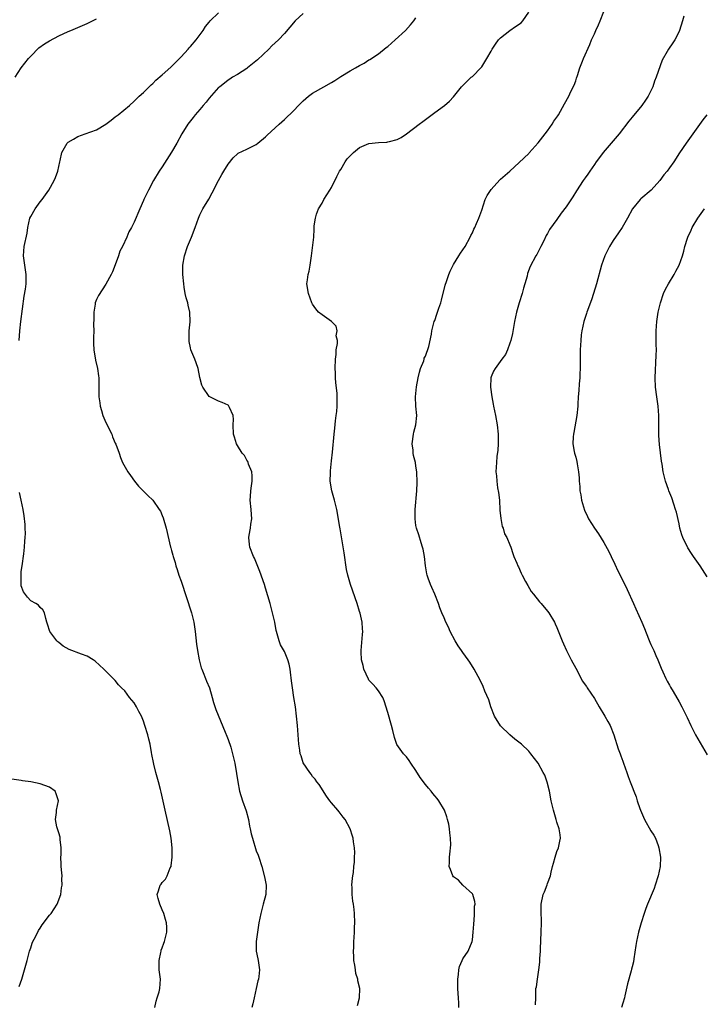
# Model space of a CAD drawing. Units: inches. Extents: x 2508000 to 2510892, y 1491000 to 1494000.
# Drawn here: x 2508923 to 2509068, y 1492784 to 1492993 of the extents above; entities that cross this region are included whole.
import ezdxf

# ---------------------------------------------------------------- set-up
doc = ezdxf.new("R2010")
doc.units = ezdxf.units.IN
doc.header["$MEASUREMENT"] = 0
doc.layers.add('LD25081491_10ft', color=63, linetype='Continuous')

msp = doc.modelspace()

# ---------------------------------------------------------------- linework, layer by layer
at = {"layer": 'LD25081491_10ft'}
for points, elevation in [([(2508922.53, 1492925), (2508922.67, 1492927), (2508922.87, 1492929), (2508923.61, 1492934.39), (2508923.88, 1492935.88), (2508924.02, 1492937), (2508924.06, 1492938.06), (2508924.05, 1492939), (2508923.72, 1492941), (2508923.44, 1492943), (2508923.62, 1492945), (2508924.21, 1492947.79), (2508924.39, 1492949), (2508924.84, 1492951), (2508925, 1492951.37), (2508925.91, 1492953), (2508927, 1492954.49), (2508927.44, 1492955), (2508928.84, 1492957), (2508929.99, 1492959), (2508930.3, 1492959.7), (2508930.8, 1492961), (2508931.18, 1492963), (2508931.26, 1492963.26), (2508931.59, 1492965), (2508932.49, 1492966.49), (2508932.78, 1492967), (2508933, 1492967.22), (2508934.14, 1492967.86), (2508935, 1492968.39), (2508936.61, 1492969), (2508939, 1492969.83), (2508941, 1492971.05), (2508942.14, 1492971.86), (2508943, 1492972.55), (2508943.59, 1492973), (2508945.99, 1492975), (2508947, 1492975.93), (2508948.11, 1492977), (2508949, 1492977.74), (2508950.2, 1492979), (2508950.62, 1492979.38), (2508951, 1492979.69), (2508951.64, 1492980.36), (2508953, 1492981.54), (2508954.82, 1492983.18), (2508955, 1492983.32), (2508957, 1492985.38), (2508958.5, 1492987), (2508958.72, 1492987.28), (2508959, 1492987.57), (2508960.23, 1492989), (2508961.68, 1492991), (2508962.21, 1492991.79), (2508963, 1492992.74), (2508963.23, 1492993), (2508965, 1492994.71)], 8150), ([(2508983, 1492994.59), (2508981.32, 1492993), (2508979, 1492990.34), (2508977.72, 1492989), (2508976.33, 1492987.67), (2508975.67, 1492987), (2508973.27, 1492984.73), (2508971.17, 1492983), (2508971, 1492982.88), (2508969, 1492981.62), (2508967.98, 1492981), (2508967.39, 1492980.61), (2508967, 1492980.4), (2508966.23, 1492979.77), (2508965.23, 1492979), (2508965, 1492978.8), (2508963, 1492976.57), (2508962.31, 1492975.69), (2508961.69, 1492975), (2508961, 1492974.17), (2508959.98, 1492973), (2508959.58, 1492972.42), (2508959, 1492971.75), (2508958.41, 1492971), (2508957.14, 1492969), (2508956.07, 1492967), (2508955, 1492965.03), (2508953, 1492961.97), (2508952.33, 1492961), (2508951.1, 1492959), (2508950.05, 1492957), (2508949.1, 1492955), (2508949, 1492954.75), (2508948.19, 1492953), (2508947, 1492950.17), (2508946.43, 1492949), (2508945.9, 1492948.1), (2508945.45, 1492947), (2508944.5, 1492945), (2508943.98, 1492944.02), (2508943.65, 1492943), (2508943, 1492941.11), (2508942.41, 1492939.59), (2508942.13, 1492939), (2508941.01, 1492936.99), (2508939.45, 1492934.55), (2508939, 1492933.67), (2508938.75, 1492933), (2508938.71, 1492932.71), (2508938.43, 1492931), (2508938.43, 1492929.57), (2508938.38, 1492928.38), (2508938.4, 1492927), (2508938.37, 1492925.63), (2508938.33, 1492925), (2508938.34, 1492924.34), (2508938.42, 1492923), (2508938.79, 1492920.79), (2508939.21, 1492919), (2508939.43, 1492917.43), (2508939.51, 1492917), (2508939.51, 1492915.51), (2508939.53, 1492915), (2508939.5, 1492913), (2508939.69, 1492911.69), (2508939.76, 1492911), (2508940.07, 1492910.07), (2508940.38, 1492909), (2508941, 1492907.5), (2508942.29, 1492905), (2508942.44, 1492904.44), (2508943, 1492903.08), (2508943.09, 1492902.91), (2508943.79, 1492901), (2508944.08, 1492900.08), (2508944.57, 1492899), (2508945.67, 1492897), (2508946.24, 1492896.24), (2508947.06, 1492895), (2508947.97, 1492893.97), (2508949, 1492892.93), (2508949.94, 1492891.94), (2508951, 1492890.97), (2508952.37, 1492889), (2508952.61, 1492888.61), (2508953, 1492887.73), (2508953.2, 1492887.2), (2508953.84, 1492885), (2508954.77, 1492881), (2508954.84, 1492880.84), (2508955, 1492880.25), (2508955.26, 1492879.26), (2508955.31, 1492879), (2508955.73, 1492877.73), (2508955.91, 1492877), (2508956.2, 1492876.2), (2508956.56, 1492875), (2508957, 1492873.74), (2508959.2, 1492867), (2508959.69, 1492865), (2508959.98, 1492863), (2508960.3, 1492860.3), (2508960.5, 1492859), (2508960.85, 1492857), (2508961.31, 1492855.31), (2508961.4, 1492855), (2508961.7, 1492854.3), (2508962.23, 1492853), (2508962.44, 1492852.44), (2508963.03, 1492851), (2508963.62, 1492849), (2508963.91, 1492847.91), (2508964.43, 1492846.43), (2508966.39, 1492841.61), (2508966.72, 1492840.72), (2508967, 1492840.06), (2508967.57, 1492838.43), (2508967.97, 1492837), (2508968.14, 1492836.14), (2508968.43, 1492835), (2508968.82, 1492832.82), (2508969.09, 1492831), (2508969.47, 1492829), (2508970.08, 1492827), (2508970.84, 1492824.84), (2508971.33, 1492823), (2508971.6, 1492821.6), (2508971.74, 1492821), (2508971.94, 1492819.94), (2508972.19, 1492819), (2508973, 1492816.36), (2508973.39, 1492815.39), (2508973.53, 1492815), (2508974.16, 1492813), (2508974.79, 1492810.78), (2508975.14, 1492809), (2508975.04, 1492807), (2508974.51, 1492805), (2508973.95, 1492803), (2508973.55, 1492801), (2508973.49, 1492800.51), (2508973.24, 1492799), (2508973, 1492797), (2508973.02, 1492795), (2508973.33, 1492793.33), (2508973.44, 1492793), (2508973.49, 1492792.51), (2508973.7, 1492791), (2508973.58, 1492789.58), (2508973.46, 1492789), (2508973.35, 1492788.65), (2508972.99, 1492786.99), (2508972.54, 1492785), (2508972.25, 1492783.75), (2508972.04, 1492783)], 8160), ([(2508994.57, 1492783.43), (2508995, 1492785), (2508995.04, 1492787), (2508994.63, 1492788.63), (2508994.62, 1492789), (2508994.23, 1492790.23), (2508994.15, 1492791), (2508994.01, 1492791.99), (2508993.81, 1492793), (2508993.78, 1492793.78), (2508993.68, 1492795), (2508993.75, 1492795.75), (2508993.76, 1492797), (2508993.86, 1492797.86), (2508993.9, 1492799), (2508993.92, 1492800.08), (2508993.97, 1492801), (2508993.94, 1492803), (2508993.82, 1492803.82), (2508993.74, 1492805), (2508993.59, 1492805.59), (2508993.44, 1492807), (2508993.39, 1492808.61), (2508993.35, 1492809), (2508993.48, 1492810.52), (2508993.54, 1492811), (2508993.68, 1492811.68), (2508993.81, 1492813), (2508993.94, 1492813.94), (2508993.94, 1492815), (2508994, 1492816), (2508993.93, 1492817), (2508993.74, 1492818.26), (2508993.66, 1492819), (2508993.48, 1492819.48), (2508992.99, 1492821), (2508991.92, 1492823), (2508991.52, 1492823.52), (2508990.64, 1492824.64), (2508990.37, 1492825), (2508989, 1492826.54), (2508988.65, 1492827), (2508987.96, 1492827.96), (2508986.42, 1492830.42), (2508985.92, 1492831), (2508985.58, 1492831.58), (2508985, 1492832.17), (2508984.66, 1492832.66), (2508984.38, 1492833), (2508983, 1492835.03), (2508982.54, 1492836.54), (2508982.38, 1492837), (2508982.25, 1492837.75), (2508982.08, 1492839), (2508981.75, 1492843), (2508981.6, 1492845), (2508981.36, 1492847), (2508981.01, 1492849), (2508980.7, 1492851), (2508980.52, 1492852.52), (2508980.33, 1492854.33), (2508980.24, 1492855), (2508980.03, 1492856.03), (2508979.75, 1492857), (2508979, 1492858.74), (2508978.19, 1492860.19), (2508977.87, 1492861), (2508977.46, 1492862.54), (2508977.3, 1492863), (2508977.24, 1492863.24), (2508976.93, 1492865), (2508976.49, 1492867), (2508975.97, 1492869), (2508975, 1492872.28), (2508974.77, 1492873), (2508973.78, 1492875.78), (2508972.61, 1492878.61), (2508972.39, 1492879), (2508971.64, 1492881), (2508971.55, 1492881.55), (2508971.46, 1492883), (2508971.51, 1492883.51), (2508971.77, 1492885), (2508971.85, 1492885.85), (2508972.04, 1492887), (2508971.96, 1492887.96), (2508971.94, 1492889), (2508971.73, 1492891), (2508971.79, 1492891.79), (2508971.82, 1492893), (2508972.01, 1492894.01), (2508972.1, 1492895), (2508972.16, 1492896.16), (2508972.04, 1492897), (2508971.35, 1492898.65), (2508971.26, 1492899), (2508971.19, 1492899.19), (2508971, 1492899.47), (2508970.51, 1492900.51), (2508970.04, 1492901), (2508969, 1492902.59), (2508968.77, 1492903), (2508968.4, 1492904.4), (2508968.17, 1492905), (2508968.1, 1492907), (2508968.14, 1492908.14), (2508968.08, 1492909), (2508967.29, 1492910.71), (2508967.2, 1492911), (2508967.11, 1492911.11), (2508967, 1492911.18), (2508965.78, 1492911.78), (2508965, 1492912.02), (2508964.37, 1492912.37), (2508963, 1492913.05), (2508961.63, 1492915), (2508961.44, 1492915.44), (2508961, 1492917.1), (2508960.65, 1492919), (2508960.2, 1492920.2), (2508959.93, 1492921), (2508959.09, 1492923), (2508959, 1492923.4), (2508958.73, 1492924.73), (2508958.69, 1492925), (2508958.69, 1492925.31), (2508958.75, 1492927), (2508958.96, 1492928.96), (2508958.88, 1492931), (2508958.5, 1492932.5), (2508958.41, 1492933), (2508958.08, 1492934.08), (2508957.89, 1492935), (2508957.69, 1492936.31), (2508957.56, 1492937), (2508957.39, 1492939), (2508957.41, 1492941), (2508957.72, 1492943), (2508958.39, 1492945), (2508959.25, 1492947), (2508960.02, 1492949), (2508960.69, 1492951), (2508961, 1492951.72), (2508961.4, 1492952.6), (2508961.62, 1492953), (2508962.91, 1492955.09), (2508963.62, 1492956.38), (2508964.98, 1492959), (2508965.68, 1492960.32), (2508966.12, 1492961), (2508967, 1492962.5), (2508968.12, 1492963.88), (2508969, 1492964.73), (2508969.16, 1492964.84), (2508971, 1492965.71), (2508973, 1492966.71), (2508973.37, 1492967), (2508975, 1492968.35), (2508975.32, 1492968.68), (2508977.88, 1492971), (2508979, 1492971.99), (2508981, 1492973.94), (2508981.99, 1492975), (2508983, 1492975.98), (2508983.53, 1492976.47), (2508984.15, 1492977), (2508985, 1492977.62), (2508987.39, 1492979), (2508989, 1492979.86), (2508989.7, 1492980.3), (2508991, 1492981.14), (2508993, 1492982.39), (2508994.1, 1492983), (2508995, 1492983.54), (2508995.96, 1492984.04), (2508997, 1492984.7), (2508997.2, 1492984.8), (2508999, 1492986), (2509000.66, 1492987.34), (2509001, 1492987.59), (2509002.59, 1492989), (2509004.75, 1492991), (2509005.84, 1492992.16), (2509006.55, 1492993), (2509007, 1492993.67)], 8170), ([(2509016.1, 1492783), (2509016.1, 1492783.9), (2509016.04, 1492785), (2509015.97, 1492785.97), (2509015.92, 1492787), (2509015.88, 1492789), (2509016.03, 1492790.03), (2509016.12, 1492791), (2509016.3, 1492791.7), (2509016.84, 1492793), (2509017, 1492793.32), (2509018.11, 1492795), (2509018.93, 1492797), (2509019, 1492797.38), (2509019.21, 1492799), (2509019.29, 1492800.71), (2509019.31, 1492801), (2509019.37, 1492801.37), (2509019.48, 1492803), (2509019.48, 1492804.52), (2509019.57, 1492805), (2509019.56, 1492805.56), (2509019.08, 1492807), (2509019, 1492807.14), (2509017, 1492808.99), (2509016.06, 1492810.06), (2509015, 1492810.79), (2509014.84, 1492811), (2509014.35, 1492812.35), (2509014.1, 1492813), (2509014.13, 1492813.87), (2509014.14, 1492815), (2509014.25, 1492816.25), (2509014.37, 1492817), (2509014.41, 1492817.59), (2509014.37, 1492819), (2509014.18, 1492820.18), (2509014.14, 1492821), (2509013.97, 1492822.03), (2509013.74, 1492823), (2509013.54, 1492823.54), (2509013.07, 1492825), (2509011.88, 1492827), (2509011.5, 1492827.5), (2509011, 1492828.05), (2509010.56, 1492828.56), (2509010.22, 1492829), (2509009.64, 1492829.64), (2509009, 1492830.44), (2509007.92, 1492831.92), (2509007, 1492833.45), (2509005.92, 1492835), (2509005.56, 1492835.56), (2509005, 1492836.33), (2509004.37, 1492837), (2509002.96, 1492838.96), (2509002.44, 1492840.44), (2509002.09, 1492841.91), (2509001.81, 1492843), (2509001, 1492845.78), (2509000.25, 1492848.25), (2508999.92, 1492849), (2508999, 1492850.41), (2508998.55, 1492851), (2508997.82, 1492851.82), (2508997, 1492852.67), (2508996.87, 1492852.87), (2508995.92, 1492855), (2508995.79, 1492855.79), (2508995.44, 1492857), (2508995.32, 1492858.68), (2508995.33, 1492859), (2508995.63, 1492862.37), (2508995.66, 1492863), (2508995.59, 1492863.59), (2508995.52, 1492865), (2508995.11, 1492866.89), (2508995, 1492867.28), (2508994.46, 1492869), (2508993.06, 1492873), (2508992.5, 1492875), (2508992.25, 1492876.25), (2508991.74, 1492879.74), (2508991.17, 1492883.17), (2508990.87, 1492884.87), (2508990.79, 1492885.21), (2508990.14, 1492889), (2508989.89, 1492890.11), (2508989.65, 1492891), (2508989.49, 1492891.49), (2508989.07, 1492893), (2508988.76, 1492895), (2508988.78, 1492896.78), (2508988.79, 1492897.21), (2508989, 1492899.34), (2508989.22, 1492901.22), (2508989.56, 1492905), (2508989.72, 1492906.28), (2508989.89, 1492907.89), (2508990.05, 1492909), (2508990.16, 1492909.84), (2508990.25, 1492911), (2508990.23, 1492912.23), (2508990.25, 1492913), (2508990.21, 1492913.79), (2508989.97, 1492915.97), (2508989.9, 1492917), (2508989.88, 1492918.12), (2508989.83, 1492919), (2508989.89, 1492921), (2508990.02, 1492922.02), (2508990.05, 1492923), (2508990.31, 1492924.31), (2508990.27, 1492925), (2508990.05, 1492925.95), (2508990.24, 1492927), (2508990, 1492928), (2508989, 1492929.01), (2508987, 1492930.45), (2508986.29, 1492931), (2508985.7, 1492931.7), (2508985, 1492932.73), (2508984.85, 1492933), (2508984.12, 1492935), (2508983.8, 1492937), (2508983.88, 1492937.88), (2508984.04, 1492939), (2508984.25, 1492939.75), (2508984.47, 1492941), (2508984.78, 1492943), (2508985.24, 1492947), (2508985.36, 1492948.64), (2508985.36, 1492949.36), (2508985.6, 1492951), (2508985.84, 1492951.84), (2508986.29, 1492953), (2508987, 1492954.18), (2508987.4, 1492955), (2508988.04, 1492955.96), (2508988.66, 1492957), (2508989, 1492957.54), (2508990.15, 1492959.85), (2508990.75, 1492961), (2508991, 1492961.39), (2508991.94, 1492963), (2508992.39, 1492963.61), (2508993.33, 1492964.67), (2508993.67, 1492965), (2508995, 1492966.07), (2508997, 1492966.89), (2508999, 1492967.12), (2509000.82, 1492967.18), (2509001, 1492967.23), (2509001.36, 1492967.36), (2509003, 1492967.77), (2509003.82, 1492968.18), (2509005.01, 1492968.99), (2509007.7, 1492971), (2509008.44, 1492971.56), (2509009, 1492972.05), (2509009.58, 1492972.42), (2509011, 1492973.54), (2509013.09, 1492975), (2509014.11, 1492975.89), (2509015, 1492976.87), (2509016.7, 1492979), (2509018.77, 1492981), (2509019, 1492981.19), (2509020.91, 1492983.09), (2509021, 1492983.2), (2509021.69, 1492984.31), (2509022.07, 1492985), (2509023, 1492986.6), (2509023.21, 1492987), (2509023.91, 1492988.09), (2509024.59, 1492989), (2509025, 1492989.42), (2509026.95, 1492991), (2509028.21, 1492991.79), (2509029.38, 1492992.62), (2509029.73, 1492993), (2509031, 1492994.87)], 8180), ([(2509032.48, 1492783.52), (2509032.49, 1492785), (2509032.55, 1492786.55), (2509032.54, 1492787), (2509032.63, 1492787.37), (2509032.84, 1492789), (2509033.18, 1492791), (2509033.38, 1492792.62), (2509033.39, 1492793.39), (2509033.48, 1492795), (2509033.48, 1492795.48), (2509033.66, 1492799), (2509033.7, 1492801), (2509033.7, 1492801.7), (2509033.62, 1492803), (2509033.64, 1492803.64), (2509033.62, 1492805), (2509034.07, 1492807), (2509034.37, 1492807.63), (2509034.91, 1492809.09), (2509035, 1492809.37), (2509035.63, 1492811), (2509035.76, 1492811.76), (2509036.08, 1492813), (2509036.29, 1492813.71), (2509036.6, 1492815), (2509037, 1492816.21), (2509037.33, 1492817), (2509037.64, 1492818.36), (2509037.76, 1492819), (2509037.7, 1492819.7), (2509037.5, 1492821), (2509037, 1492822.45), (2509036.83, 1492823), (2509036.25, 1492825), (2509035.81, 1492827), (2509035.42, 1492829), (2509034.92, 1492830.92), (2509034.4, 1492832.4), (2509034.11, 1492833), (2509033, 1492835), (2509031.47, 1492837), (2509031, 1492837.51), (2509029.47, 1492839), (2509028.08, 1492840.08), (2509026.99, 1492840.99), (2509025, 1492842.95), (2509023.72, 1492845), (2509022.95, 1492847), (2509022.48, 1492848.48), (2509021.68, 1492850.32), (2509021.29, 1492851.29), (2509020.65, 1492852.65), (2509019.38, 1492855), (2509018.46, 1492856.46), (2509018.14, 1492857), (2509017, 1492858.54), (2509016.7, 1492859), (2509016, 1492860), (2509015.35, 1492861), (2509014.26, 1492863), (2509013.92, 1492863.92), (2509013.35, 1492865), (2509013, 1492865.9), (2509012.52, 1492867), (2509012.09, 1492868.09), (2509011.79, 1492869), (2509010.99, 1492870.99), (2509010.39, 1492872.39), (2509010.1, 1492873), (2509009.62, 1492874.38), (2509009.39, 1492875), (2509009.3, 1492875.3), (2509009.02, 1492877), (2509008.8, 1492879), (2509008.53, 1492880.53), (2509008.42, 1492881), (2509008.09, 1492881.91), (2509007.6, 1492883.6), (2509007.1, 1492885), (2509007, 1492885.59), (2509006.8, 1492887), (2509006.81, 1492889), (2509007.17, 1492893), (2509007.23, 1492894.77), (2509007.16, 1492897), (2509007, 1492898.24), (2509006.88, 1492899), (2509006.5, 1492900.5), (2509006.42, 1492901), (2509006.38, 1492901.62), (2509006.22, 1492903), (2509006.48, 1492905), (2509006.56, 1492905.44), (2509006.97, 1492907), (2509007.19, 1492909), (2509006.99, 1492911), (2509006.87, 1492913), (2509007.11, 1492915.11), (2509007.49, 1492917), (2509007.76, 1492918.24), (2509007.99, 1492919), (2509008.65, 1492920.65), (2509008.74, 1492921), (2509008.77, 1492921.23), (2509009, 1492921.61), (2509009.72, 1492923.72), (2509010.29, 1492926.29), (2509010.39, 1492927), (2509010.9, 1492929), (2509011, 1492929.23), (2509011.45, 1492930.55), (2509011.87, 1492931.87), (2509012.27, 1492933), (2509012.43, 1492933.57), (2509013.24, 1492936.76), (2509013.5, 1492937.5), (2509013.98, 1492939), (2509014.26, 1492939.74), (2509015, 1492941.18), (2509016.16, 1492943), (2509016.47, 1492943.53), (2509017, 1492944.24), (2509017.45, 1492945), (2509018.52, 1492947), (2509018.67, 1492947.33), (2509019, 1492947.9), (2509019.33, 1492948.67), (2509019.5, 1492949), (2509019.9, 1492949.9), (2509020.37, 1492951), (2509021, 1492952.75), (2509021.76, 1492955), (2509022.14, 1492955.86), (2509023, 1492957.12), (2509024.84, 1492959.16), (2509025, 1492959.32), (2509026.95, 1492961), (2509029, 1492962.83), (2509031, 1492964.75), (2509031.11, 1492964.89), (2509033, 1492967.02), (2509034.5, 1492969), (2509035, 1492969.64), (2509035.97, 1492971), (2509036.34, 1492971.66), (2509037, 1492972.54), (2509037.18, 1492972.82), (2509037.32, 1492973), (2509037.76, 1492973.76), (2509038.64, 1492975.36), (2509039.52, 1492977), (2509040, 1492978), (2509040.69, 1492979.31), (2509041, 1492980.26), (2509041.2, 1492980.8), (2509041.37, 1492981.37), (2509041.91, 1492983), (2509042.44, 1492984.44), (2509042.66, 1492985), (2509044, 1492988), (2509044.4, 1492989), (2509045, 1492990.29), (2509045.31, 1492991), (2509045.86, 1492992.14), (2509046.22, 1492993), (2509047, 1492994.98)], 8190), ([(2509064.05, 1492994.05), (2509063.77, 1492993), (2509063.1, 1492991), (2509063, 1492990.76), (2509062.07, 1492989), (2509061.68, 1492988.32), (2509060.76, 1492987), (2509060.46, 1492986.46), (2509059.38, 1492984.62), (2509058.13, 1492981), (2509057.79, 1492980.21), (2509057.42, 1492979), (2509057, 1492978.11), (2509056.45, 1492977), (2509055.85, 1492976.15), (2509055.09, 1492975), (2509053, 1492972.51), (2509052.32, 1492971.68), (2509050.24, 1492969), (2509049, 1492967.49), (2509046.85, 1492965), (2509046.05, 1492963.95), (2509045.37, 1492963), (2509045, 1492962.44), (2509044, 1492961), (2509043.61, 1492960.39), (2509043, 1492959.59), (2509042.58, 1492959), (2509041.17, 1492956.83), (2509040.42, 1492955.58), (2509039, 1492953.45), (2509037.92, 1492952.08), (2509037, 1492950.75), (2509035.42, 1492948.58), (2509035, 1492947.76), (2509034.7, 1492947.3), (2509034.22, 1492946.22), (2509033.61, 1492945), (2509032.71, 1492943.29), (2509032.53, 1492943), (2509031.29, 1492940.71), (2509030.77, 1492939.23), (2509030.65, 1492938.65), (2509030.18, 1492937), (2509029.88, 1492936.12), (2509029.58, 1492935), (2509028.97, 1492933), (2509028.43, 1492931), (2509027.99, 1492929), (2509027.52, 1492926.48), (2509027.17, 1492925), (2509027, 1492924.38), (2509026.48, 1492923), (2509026.04, 1492921.96), (2509025.3, 1492921), (2509023.85, 1492919), (2509023.54, 1492918.46), (2509023, 1492917.2), (2509022.94, 1492917), (2509022.85, 1492915), (2509023.12, 1492913), (2509023.45, 1492911.45), (2509023.52, 1492911), (2509023.93, 1492909), (2509024.28, 1492907), (2509024.48, 1492905), (2509024.47, 1492904.47), (2509024.49, 1492903), (2509024.41, 1492901.59), (2509024.24, 1492900.24), (2509024.13, 1492899), (2509024.03, 1492897), (2509024.13, 1492896.13), (2509024.19, 1492895), (2509024.39, 1492893.61), (2509024.59, 1492892.59), (2509024.75, 1492891), (2509024.87, 1492888.87), (2509025.06, 1492887.06), (2509025.37, 1492885.37), (2509025.54, 1492885), (2509025.82, 1492883.82), (2509026.34, 1492883), (2509027, 1492881.46), (2509027.18, 1492881), (2509027.61, 1492879.61), (2509027.85, 1492879), (2509028.45, 1492877.55), (2509028.7, 1492877), (2509028.82, 1492876.82), (2509029.42, 1492875.42), (2509029.62, 1492875), (2509030.32, 1492873.68), (2509030.78, 1492872.78), (2509031.54, 1492871.54), (2509031.99, 1492871), (2509033.32, 1492869.31), (2509033.63, 1492869), (2509035, 1492867.37), (2509035.26, 1492867), (2509036.46, 1492865), (2509036.66, 1492864.66), (2509037, 1492863.9), (2509038.14, 1492861), (2509038.42, 1492860.42), (2509039.03, 1492859), (2509040.04, 1492857), (2509041, 1492855.19), (2509042.48, 1492852.48), (2509043, 1492851.67), (2509043.28, 1492851.28), (2509043.44, 1492851), (2509045, 1492848.74), (2509046.02, 1492847), (2509047.23, 1492845), (2509047.84, 1492843.84), (2509048.32, 1492843), (2509049.11, 1492841), (2509050.06, 1492838.06), (2509050.45, 1492837), (2509050.58, 1492836.58), (2509051, 1492835.44), (2509051.17, 1492835), (2509051.86, 1492833), (2509052.17, 1492832.17), (2509052.57, 1492831), (2509053, 1492829.94), (2509053.35, 1492829), (2509053.84, 1492827.84), (2509054.1, 1492827), (2509054.68, 1492825.32), (2509054.81, 1492825), (2509055.68, 1492823), (2509057, 1492820.59), (2509057.65, 1492819.65), (2509057.99, 1492819), (2509058.53, 1492817.47), (2509058.72, 1492817), (2509059.05, 1492815), (2509059.01, 1492813), (2509058.59, 1492811), (2509057.92, 1492809), (2509057.67, 1492808.33), (2509056.28, 1492805), (2509055.96, 1492804.04), (2509055.54, 1492803), (2509054.92, 1492801), (2509054.52, 1492799.48), (2509054.37, 1492799), (2509053.95, 1492797), (2509053.82, 1492796.17), (2509053.35, 1492793.35), (2509053.27, 1492792.73), (2509053, 1492791.61), (2509052.9, 1492791.1), (2509052.8, 1492790.8), (2509052.01, 1492787.99), (2509051.49, 1492785.49), (2509051.36, 1492785), (2509051, 1492783.91), (2509050.74, 1492783)], 8200), ([(2508921.66, 1492981), (2508922.98, 1492983.02), (2508924.55, 1492985), (2508925, 1492985.52), (2508926.75, 1492987.25), (2508927.9, 1492988.1), (2508929, 1492988.79), (2508931, 1492989.86), (2508933, 1492990.77), (2508933.56, 1492991), (2508937, 1492992.49), (2508939, 1492993.44)], 8140), ([(2509068.88, 1492973), (2509068.06, 1492971.94), (2509067, 1492970.44), (2509064.51, 1492967), (2509063.07, 1492964.93), (2509061.9, 1492963), (2509061, 1492961.75), (2509060.44, 1492961), (2509059.79, 1492960.21), (2509058.88, 1492959), (2509057.04, 1492956.96), (2509054.85, 1492955.15), (2509054.71, 1492955), (2509053.09, 1492953), (2509052.01, 1492951), (2509050.87, 1492949), (2509050.12, 1492947.88), (2509049, 1492946.26), (2509048.19, 1492945), (2509047.2, 1492943), (2509046.52, 1492941), (2509045.4, 1492937), (2509044.79, 1492935), (2509044.34, 1492933.66), (2509043.37, 1492931), (2509043.29, 1492930.71), (2509042.71, 1492929), (2509042.28, 1492927), (2509042.18, 1492926.18), (2509042.06, 1492925), (2509042, 1492924), (2509041.97, 1492923), (2509041.98, 1492922.02), (2509041.92, 1492919.92), (2509041.94, 1492919), (2509041.85, 1492917.85), (2509041.85, 1492917), (2509041.71, 1492915.71), (2509041.67, 1492914.33), (2509041.54, 1492913), (2509041.44, 1492911.44), (2509041.43, 1492911), (2509041.24, 1492909), (2509040.62, 1492905.38), (2509040.51, 1492905), (2509040.43, 1492904.43), (2509040.38, 1492903), (2509040.69, 1492901.31), (2509040.73, 1492901), (2509040.8, 1492900.8), (2509041, 1492900.13), (2509041.23, 1492899.23), (2509041.3, 1492898.7), (2509041.61, 1492897), (2509041.73, 1492895.73), (2509041.74, 1492895), (2509041.86, 1492893.86), (2509041.89, 1492893), (2509042.09, 1492892.09), (2509042.26, 1492891), (2509042.88, 1492888.88), (2509043.48, 1492887.48), (2509043.71, 1492887), (2509044.99, 1492884.99), (2509045.82, 1492883.82), (2509047, 1492881.98), (2509048.04, 1492880.04), (2509048.52, 1492879), (2509049.33, 1492877.33), (2509049.96, 1492875.96), (2509051.46, 1492873), (2509051.96, 1492871.96), (2509053.27, 1492869), (2509053.83, 1492867.83), (2509055.09, 1492865), (2509055.66, 1492863.66), (2509056.52, 1492861.48), (2509056.77, 1492860.77), (2509057, 1492860.25), (2509057.61, 1492859), (2509058.09, 1492857.91), (2509058.48, 1492857), (2509058.61, 1492856.61), (2509059.2, 1492855.2), (2509059.58, 1492854.42), (2509060.22, 1492853), (2509060.48, 1492852.48), (2509061, 1492851.58), (2509061.19, 1492851.19), (2509061.74, 1492850.26), (2509063, 1492848.02), (2509063.56, 1492847), (2509064.72, 1492844.72), (2509065.51, 1492843), (2509066.52, 1492841), (2509067, 1492840.15), (2509069, 1492836.76)], 8210), ([(2509069, 1492874.65), (2509067.47, 1492877), (2509066.46, 1492878.46), (2509066.11, 1492879), (2509065.65, 1492879.65), (2509064.85, 1492880.85), (2509063.8, 1492883), (2509063.59, 1492883.6), (2509063.18, 1492885), (2509063, 1492885.91), (2509062.43, 1492888.43), (2509062.26, 1492889), (2509061.86, 1492890.14), (2509061.49, 1492891.49), (2509060.83, 1492893), (2509060.72, 1492893.28), (2509060.1, 1492895), (2509059.88, 1492895.88), (2509059.63, 1492897), (2509059.39, 1492898.61), (2509059.25, 1492899.25), (2509058.83, 1492902.83), (2509058.73, 1492904.73), (2509058.7, 1492909), (2509058.54, 1492911), (2509058.24, 1492913), (2509057.99, 1492915), (2509057.93, 1492917), (2509058.16, 1492921.84), (2509058.17, 1492923), (2509058.15, 1492924.15), (2509058.13, 1492927), (2509058.25, 1492929), (2509058.56, 1492931), (2509059.03, 1492933), (2509059.72, 1492935), (2509060.13, 1492935.87), (2509060.73, 1492937), (2509061.93, 1492939), (2509062.3, 1492939.7), (2509063.02, 1492941), (2509063.72, 1492943), (2509064.03, 1492943.97), (2509064.23, 1492945), (2509064.77, 1492946.77), (2509064.85, 1492947), (2509065.55, 1492948.45), (2509065.79, 1492949), (2509066.97, 1492951), (2509068.45, 1492953)], 8220), ([(2508951.4, 1492783), (2508951.7, 1492784.3), (2508951.94, 1492785), (2508952.32, 1492786.32), (2508952.49, 1492787), (2508952.6, 1492789), (2508952.37, 1492791), (2508952.34, 1492791.66), (2508952.31, 1492793), (2508952.7, 1492794.7), (2508952.74, 1492795), (2508952.8, 1492795.2), (2508953, 1492795.69), (2508953.34, 1492796.66), (2508953.49, 1492797), (2508953.95, 1492799), (2508953.95, 1492800.05), (2508953.89, 1492801), (2508953.69, 1492801.69), (2508953.36, 1492803), (2508953, 1492803.78), (2508952.47, 1492805), (2508952.15, 1492806.15), (2508951.93, 1492807), (2508952.2, 1492807.8), (2508952.54, 1492809), (2508952.76, 1492809.24), (2508953, 1492809.59), (2508953.69, 1492810.31), (2508954.03, 1492811), (2508954.71, 1492812.71), (2508954.86, 1492813), (2508954.89, 1492813.11), (2508955.1, 1492815), (2508955.08, 1492817), (2508954.89, 1492819), (2508954.61, 1492820.61), (2508953.6, 1492825), (2508952.79, 1492828.79), (2508952.63, 1492829.37), (2508952.22, 1492831), (2508951.64, 1492833), (2508951.21, 1492834.79), (2508951.11, 1492835.11), (2508950.8, 1492836.8), (2508950.73, 1492837.27), (2508950.4, 1492839), (2508950.13, 1492840.13), (2508949.9, 1492841), (2508949.31, 1492843), (2508949, 1492843.9), (2508948.55, 1492845), (2508948.02, 1492846.02), (2508947.53, 1492847), (2508947, 1492847.84), (2508946.06, 1492849), (2508945, 1492850.36), (2508944.29, 1492851), (2508943.7, 1492851.7), (2508943, 1492852.58), (2508942.77, 1492852.77), (2508942.52, 1492853), (2508941, 1492854.6), (2508940.59, 1492855), (2508938.71, 1492856.71), (2508938.3, 1492857), (2508937, 1492857.77), (2508935.84, 1492858.16), (2508933.18, 1492859.18), (2508931.89, 1492859.89), (2508931, 1492860.67), (2508930.8, 1492860.8), (2508930.55, 1492861), (2508929.04, 1492863), (2508928.55, 1492864.55), (2508928.45, 1492865), (2508928.2, 1492865.8), (2508927.91, 1492867), (2508927.61, 1492867.61), (2508927, 1492868.1), (2508926.65, 1492868.65), (2508926.1, 1492869), (2508925, 1492869.58), (2508924.31, 1492870.31), (2508923.45, 1492871.45), (2508923, 1492872.77), (2508922.96, 1492873), (2508922.93, 1492875), (2508923, 1492875.81), (2508923.15, 1492877), (2508923.52, 1492879.52), (2508923.69, 1492881), (2508923.77, 1492882.23), (2508923.85, 1492883), (2508923.86, 1492883.86), (2508923.84, 1492885), (2508923.79, 1492885.79), (2508923.61, 1492887.61), (2508923.38, 1492889), (2508922.98, 1492891), (2508922.62, 1492892.62)], 8150), ([(2508922.57, 1492787.43), (2508923.12, 1492789), (2508923.71, 1492791), (2508923.98, 1492792.02), (2508924.21, 1492793), (2508924.74, 1492795), (2508925, 1492795.66), (2508925.34, 1492796.66), (2508925.48, 1492797), (2508926.01, 1492798.01), (2508926.65, 1492799.35), (2508927, 1492799.84), (2508927.44, 1492800.56), (2508929, 1492802.61), (2508929.32, 1492803), (2508930, 1492804), (2508930.64, 1492805), (2508931.42, 1492807), (2508931.58, 1492808.42), (2508931.71, 1492809), (2508931.61, 1492810.39), (2508931.66, 1492811), (2508931.65, 1492811.65), (2508931.49, 1492813), (2508931.51, 1492813.51), (2508931.44, 1492815), (2508931.48, 1492815.48), (2508931.47, 1492817), (2508931.27, 1492818.73), (2508931.27, 1492819), (2508931.25, 1492819.25), (2508931, 1492820.16), (2508930.8, 1492820.8), (2508930.72, 1492821), (2508930.59, 1492821.41), (2508930.26, 1492823), (2508930.46, 1492824.46), (2508930.5, 1492825), (2508930.93, 1492827), (2508930.44, 1492828.44), (2508930.21, 1492829), (2508929, 1492829.89), (2508927, 1492830.59), (2508925, 1492831.02), (2508923.26, 1492831.26), (2508923, 1492831.31), (2508921, 1492831.6)], 8140)]:
    msp.add_lwpolyline(points, dxfattribs=dict(at, elevation=elevation))

doc.saveas('drawing.dxf')
